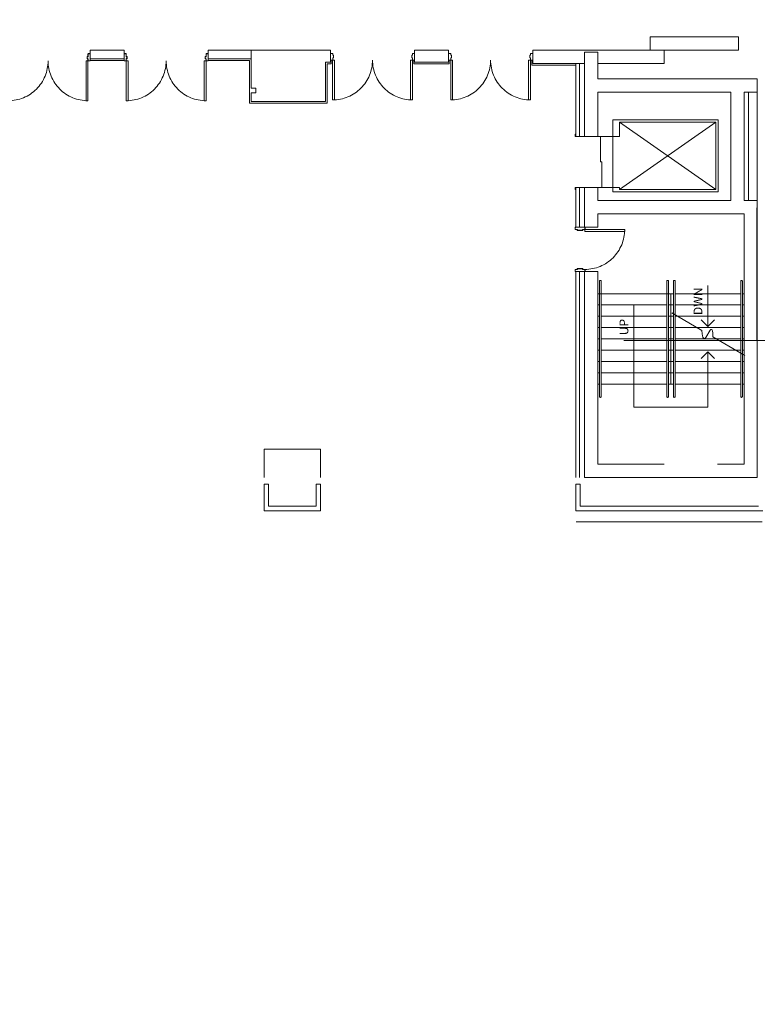
# Model space of a CAD drawing. Units: feet. Extents: x 142 to 618, y -595 to -62.
# Drawn here: x 371 to 426, y -411 to -337 of the extents above; entities that cross this region are included whole.
import ezdxf

# ---------------------------------------------------------------- set-up
doc = ezdxf.new("R2010")
doc.units = ezdxf.units.FT
doc.header["$LTSCALE"] = 50
doc.header["$MEASUREMENT"] = 0
doc.header["$PDMODE"] = 1
doc.header["$PDSIZE"] = -2
doc.layers.get('0').update_dxf_attribs({"lineweight": 15})
doc.layers.get('DEFPOINTS').update_dxf_attribs({"lineweight": 15})
for name, color, linetype, lineweight, true_color in [('A-DOOR', 5, 'Continuous', 18, 0x0000ff), ('A-INTWALL', 3, 'Continuous', 18, 0x00ff00), ('X-DOOR', 5, 'Continuous', 18, 0x0000ff), ('X-INTWALL', 3, 'Continuous', 18, 0x00ff00), ('X-VERT', 7, 'Continuous', 18, 0x808000)]:
    doc.layers.add(name, color=color, linetype=linetype, lineweight=lineweight, true_color=true_color)
doc.layers.add('TEXT', color=7, linetype='Continuous', lineweight=15)
doc.styles.add('Times (bold)', font='txt')
doc.styles.add('Times New Roman', font='times.ttf')
doc.dimstyles.new('Plan Dim', dxfattribs={"dimtxt": 4.683883, "dimasz": 0.695801, "dimexe": 0, "dimexo": 0, "dimgap": 0, "dimtad": 0, "dimtih": 1, "dimtoh": 1, "dimdec": 3, "dimzin": 4, "dimdsep": 46, "dimtxsty": 'Times New Roman', "dimblk": 'VW_FILLEDARROW', "dimblk1": 'VW_FILLEDARROW', "dimblk2": 'VW_FILLEDARROW', "dimcen": 0, "dimse1": 1, "dimse2": 1, "dimazin": 0, "dimtfac": 1, "dimtdec": 3, "dimtix": 1, "dimtofl": 0, "dimtmove": 0, "dimatfit": 0, "dimldrblk": 'VW_FILLEDARROW', "dimfxl": 1, "dimfrac": 2, "dimtolj": 1, "dimtzin": 4, "dimarcsym": 0})

# ---------------------------------------------------------------- blocks, each defined once
blk = doc.blocks.new('Group-30-1')
at = {"color": 7, "transparency": 33554687}
for points in [[(31.233, -200.045, 0), (31.233, -200.191, 0), (34.233, -200.191, 0), (34.233, -200.045, 0), (31.233, -200.045, 0)], [(31.233, -203.045, 0), (31.381, -203.041, 0), (31.528, -203.03, 0), (31.674, -203.012, 0), (31.819, -202.987, 0), (31.962, -202.955, 0), (32.104, -202.916, 0), (32.244, -202.869, 0), (32.382, -202.816, 0), (32.516, -202.757, 0), (32.648, -202.691, 0), (32.776, -202.618, 0), (32.9, -202.539, 0), (33.021, -202.454, 0), (33.137, -202.364, 0), (33.248, -202.268, 0), (33.355, -202.166, 0), (33.456, -202.06, 0), (33.553, -201.948, 0), (33.643, -201.832, 0), (33.728, -201.712, 0), (33.807, -201.587, 0), (33.879, -201.459, 0), (33.945, -201.327, 0), (34.005, -201.193, 0), (34.058, -201.055, 0), (34.104, -200.916, 0), (34.144, -200.774, 0), (34.176, -200.63, 0), (34.201, -200.485, 0), (34.219, -200.339, 0), (34.23, -200.192, 0), (34.233, -200.045, 0)]]:
    blk.add_polyline3d(points, dxfattribs=at)
blk = doc.blocks.new('Group-36-1')
at = {"color": 7, "transparency": 33554687}
for points in [[(12.254, -187.29, 0), (12.4, -187.29, 0), (12.4, -190.29, 0), (12.254, -190.29, 0), (12.254, -187.29, 0)], [(15.254, -187.29, 0), (15.251, -187.437, 0), (15.24, -187.584, 0), (15.222, -187.73, 0), (15.197, -187.875, 0), (15.164, -188.019, 0), (15.125, -188.161, 0), (15.079, -188.301, 0), (15.026, -188.438, 0), (14.966, -188.573, 0), (14.9, -188.704, 0), (14.827, -188.832, 0), (14.749, -188.957, 0), (14.664, -189.077, 0), (14.573, -189.193, 0), (14.477, -189.305, 0), (14.376, -189.411, 0), (14.269, -189.513, 0), (14.157, -189.609, 0), (14.041, -189.7, 0), (13.921, -189.784, 0), (13.797, -189.863, 0), (13.668, -189.936, 0), (13.537, -190.002, 0), (13.402, -190.062, 0), (13.265, -190.115, 0), (13.125, -190.161, 0), (12.983, -190.2, 0), (12.84, -190.232, 0), (12.694, -190.257, 0), (12.548, -190.275, 0), (12.401, -190.286, 0), (12.254, -190.29, 0)], [(18.254, -190.29, 0), (18.107, -190.286, 0), (17.96, -190.275, 0), (17.814, -190.257, 0), (17.669, -190.232, 0), (17.525, -190.2, 0), (17.383, -190.161, 0), (17.244, -190.115, 0), (17.106, -190.062, 0), (16.972, -190.002, 0), (16.84, -189.936, 0), (16.712, -189.863, 0), (16.588, -189.784, 0), (16.467, -189.7, 0), (16.351, -189.609, 0), (16.24, -189.513, 0), (16.133, -189.411, 0), (16.031, -189.305, 0), (15.935, -189.193, 0), (15.845, -189.077, 0), (15.76, -188.957, 0), (15.681, -188.832, 0), (15.608, -188.704, 0), (15.542, -188.573, 0), (15.483, -188.438, 0), (15.43, -188.301, 0), (15.383, -188.161, 0), (15.344, -188.019, 0), (15.312, -187.875, 0), (15.287, -187.73, 0), (15.269, -187.584, 0), (15.258, -187.437, 0), (15.254, -187.29, 0)], [(18.254, -187.29, 0), (18.108, -187.29, 0), (18.108, -190.29, 0), (18.254, -190.29, 0), (18.254, -187.29, 0)]]:
    blk.add_polyline3d(points, dxfattribs=at)
blk = doc.blocks.new('Group-37-1')
at = {"color": 7, "transparency": 33554687}
for points in [[(21.14, -187.29, 0), (21.285, -187.29, 0), (21.285, -190.29, 0), (21.14, -190.29, 0), (21.14, -187.29, 0)], [(24.14, -187.29, 0), (24.136, -187.437, 0), (24.125, -187.584, 0), (24.107, -187.73, 0), (24.082, -187.875, 0), (24.05, -188.019, 0), (24.01, -188.161, 0), (23.964, -188.301, 0), (23.911, -188.438, 0), (23.852, -188.573, 0), (23.785, -188.704, 0), (23.713, -188.832, 0), (23.634, -188.957, 0), (23.549, -189.077, 0), (23.459, -189.193, 0), (23.363, -189.305, 0), (23.261, -189.411, 0), (23.154, -189.513, 0), (23.043, -189.609, 0), (22.927, -189.7, 0), (22.806, -189.784, 0), (22.682, -189.863, 0), (22.554, -189.936, 0), (22.422, -190.002, 0), (22.288, -190.062, 0), (22.15, -190.115, 0), (22.011, -190.161, 0), (21.869, -190.2, 0), (21.725, -190.232, 0), (21.58, -190.257, 0), (21.434, -190.275, 0), (21.287, -190.286, 0), (21.14, -190.29, 0)], [(27.14, -190.29, 0), (26.992, -190.286, 0), (26.846, -190.275, 0), (26.699, -190.257, 0), (26.554, -190.232, 0), (26.411, -190.2, 0), (26.269, -190.161, 0), (26.129, -190.115, 0), (25.992, -190.062, 0), (25.857, -190.002, 0), (25.725, -189.936, 0), (25.597, -189.863, 0), (25.473, -189.784, 0), (25.353, -189.7, 0), (25.236, -189.609, 0), (25.125, -189.513, 0), (25.018, -189.411, 0), (24.917, -189.305, 0), (24.821, -189.193, 0), (24.73, -189.077, 0), (24.645, -188.957, 0), (24.566, -188.832, 0), (24.494, -188.704, 0), (24.428, -188.573, 0), (24.368, -188.438, 0), (24.315, -188.301, 0), (24.269, -188.161, 0), (24.23, -188.019, 0), (24.197, -187.875, 0), (24.172, -187.73, 0), (24.154, -187.584, 0), (24.143, -187.437, 0), (24.14, -187.29, 0)], [(27.14, -187.29, 0), (26.994, -187.29, 0), (26.994, -190.29, 0), (27.14, -190.29, 0), (27.14, -187.29, 0)]]:
    blk.add_polyline3d(points, dxfattribs=at)
blk = doc.blocks.new('Group-49-1')
at = {"color": 7, "transparency": 33554687}
for points in [[(-3.277, -187.352, 0), (-3.131, -187.352, 0), (-3.131, -190.352, 0), (-3.277, -190.352, 0), (-3.277, -187.352, 0)], [(-0.277, -187.352, 0), (-0.281, -187.499, 0), (-0.292, -187.646, 0), (-0.31, -187.792, 0), (-0.335, -187.938, 0), (-0.367, -188.081, 0), (-0.406, -188.223, 0), (-0.452, -188.363, 0), (-0.505, -188.5, 0), (-0.565, -188.635, 0), (-0.631, -188.766, 0), (-0.704, -188.895, 0), (-0.783, -189.019, 0), (-0.867, -189.139, 0), (-0.958, -189.255, 0), (-1.054, -189.367, 0), (-1.156, -189.474, 0), (-1.262, -189.575, 0), (-1.374, -189.671, 0), (-1.49, -189.762, 0), (-1.61, -189.847, 0), (-1.735, -189.925, 0), (-1.863, -189.998, 0), (-1.994, -190.064, 0), (-2.129, -190.124, 0), (-2.266, -190.177, 0), (-2.406, -190.223, 0), (-2.548, -190.262, 0), (-2.692, -190.295, 0), (-2.837, -190.32, 0), (-2.983, -190.338, 0), (-3.13, -190.349, 0), (-3.277, -190.352, 0)], [(2.723, -190.352, 0), (2.576, -190.349, 0), (2.429, -190.338, 0), (2.283, -190.32, 0), (2.138, -190.295, 0), (1.994, -190.262, 0), (1.852, -190.223, 0), (1.712, -190.177, 0), (1.575, -190.124, 0), (1.44, -190.064, 0), (1.309, -189.998, 0), (1.181, -189.925, 0), (1.056, -189.847, 0), (0.936, -189.762, 0), (0.82, -189.671, 0), (0.708, -189.575, 0), (0.602, -189.474, 0), (0.5, -189.367, 0), (0.404, -189.255, 0), (0.313, -189.139, 0), (0.229, -189.019, 0), (0.15, -188.895, 0), (0.077, -188.766, 0), (0.011, -188.635, 0), (-0.049, -188.5, 0), (-0.102, -188.363, 0), (-0.148, -188.223, 0), (-0.187, -188.081, 0), (-0.219, -187.938, 0), (-0.245, -187.792, 0), (-0.263, -187.646, 0), (-0.273, -187.499, 0), (-0.277, -187.352, 0)], [(2.723, -187.352, 0), (2.577, -187.352, 0), (2.577, -190.352, 0), (2.723, -190.352, 0), (2.723, -187.352, 0)]]:
    blk.add_polyline3d(points, dxfattribs=at)
blk = doc.blocks.new('Group-50-1')
at = {"color": 7, "transparency": 33554687}
for points in [[(-12.162, -187.352, 0), (-12.017, -187.352, 0), (-12.017, -190.352, 0), (-12.162, -190.352, 0), (-12.162, -187.352, 0)], [(-9.162, -187.352, 0), (-9.166, -187.499, 0), (-9.177, -187.646, 0), (-9.195, -187.792, 0), (-9.22, -187.938, 0), (-9.252, -188.081, 0), (-9.292, -188.223, 0), (-9.338, -188.363, 0), (-9.391, -188.5, 0), (-9.451, -188.635, 0), (-9.517, -188.766, 0), (-9.589, -188.895, 0), (-9.668, -189.019, 0), (-9.753, -189.139, 0), (-9.843, -189.255, 0), (-9.94, -189.367, 0), (-10.041, -189.474, 0), (-10.148, -189.575, 0), (-10.259, -189.671, 0), (-10.375, -189.762, 0), (-10.496, -189.847, 0), (-10.62, -189.925, 0), (-10.748, -189.998, 0), (-10.88, -190.064, 0), (-11.014, -190.124, 0), (-11.152, -190.177, 0), (-11.292, -190.223, 0), (-11.434, -190.262, 0), (-11.577, -190.295, 0), (-11.722, -190.32, 0), (-11.868, -190.338, 0), (-12.015, -190.349, 0), (-12.162, -190.352, 0)], [(-6.162, -190.352, 0), (-6.31, -190.349, 0), (-6.457, -190.338, 0), (-6.603, -190.32, 0), (-6.748, -190.295, 0), (-6.891, -190.262, 0), (-7.033, -190.223, 0), (-7.173, -190.177, 0), (-7.311, -190.124, 0), (-7.445, -190.064, 0), (-7.577, -189.998, 0), (-7.705, -189.925, 0), (-7.829, -189.847, 0), (-7.95, -189.762, 0), (-8.066, -189.671, 0), (-8.177, -189.575, 0), (-8.284, -189.474, 0), (-8.385, -189.367, 0), (-8.482, -189.255, 0), (-8.572, -189.139, 0), (-8.657, -189.019, 0), (-8.736, -188.895, 0), (-8.808, -188.766, 0), (-8.874, -188.635, 0), (-8.934, -188.5, 0), (-8.987, -188.363, 0), (-9.033, -188.223, 0), (-9.073, -188.081, 0), (-9.105, -187.938, 0), (-9.13, -187.792, 0), (-9.148, -187.646, 0), (-9.159, -187.499, 0), (-9.162, -187.352, 0)], [(-6.162, -187.352, 0), (-6.308, -187.352, 0), (-6.308, -190.352, 0), (-6.162, -190.352, 0), (-6.162, -187.352, 0)]]:
    blk.add_polyline3d(points, dxfattribs=at)
blk = doc.blocks.new('VW_FILLEDARROW')
at = {"linetype": 'Continuous', "lineweight": 0, "transparency": 16777216}
blk.add_hatch(color=0, dxfattribs=at).paths.add_polyline_path([(-1, 0.27), (0, 0), (-1, -0.27)])
at = {"color": 0, "linetype": 'Continuous', "lineweight": 5, "transparency": 16777216, "flags": 128}
blk.add_lwpolyline([(-1, 0.27), (0, 0), (-1, -0.27)], close=True, dxfattribs=at)
blk = doc.blocks.new('*D104')
at = {"layer": 'DEFPOINTS', "color": 0, "transparency": 16777216}
for p in [(206.833, -211.2), (206.833, -270.115), (206.833, -270.115), (405.925, -431.951), (414.17, -431.951), (414.17, -431.951)]:
    blk.add_point(p, dxfattribs=at)
at = {"layer": 'TEXT', "color": 0, "lineweight": -2, "transparency": 16777216}
for p, q in [((206.833, -211.896), (206.833, -236.889)), ((206.833, -269.42), (206.833, -244.426)), ((406.62, -431.951), (408.052, -431.951)), ((413.474, -431.951), (412.043, -431.951))]:
    blk.add_line(p, q, dxfattribs=at)
at = {"layer": 'TEXT', "color": 0, "lineweight": -2, "transparency": 16777216, "xscale": 0.6958007812500001, "yscale": 0.6958007812500001, "zscale": 0.6958007812500001}
for p, rotation in [((206.833, -211.2), 90), ((206.833, -270.115), 270), ((405.925, -431.951), 180)]:
    blk.add_blockref('VW_FILLEDARROW', p, dxfattribs=dict(at, rotation=rotation))
blk.add_blockref('VW_FILLEDARROW', (414.17, -431.951), dxfattribs=at)
at = {"layer": 'TEXT', "color": 0, "transparency": 16777216, "insert": (206.833, -240.658), "char_height": 4.6839, "attachment_point": 5, "rotation": 90, "style": 'Times New Roman'}
blk.add_mtext("\\A1;59'", dxfattribs=at)
at = {"layer": 'TEXT', "color": 0, "transparency": 16777216, "insert": (410.047, -431.951), "char_height": 4.6839, "attachment_point": 5, "style": 'Times New Roman'}
blk.add_mtext("\\A1;8'", dxfattribs=at)

msp = doc.modelspace()

# ---------------------------------------------------------------- linework, layer by layer
at = {"layer": 'A-DOOR', "color": 7, "lineweight": 18, "transparency": 33554687, "flags": 128}
for points in [[(375.74, -339.747), (375.698, -339.747), (375.698, -339.892), (375.74, -339.892, -0.414214), (375.76, -339.913), (375.76, -340.049), (375.906, -340.049), (375.906, -340.038), (375.917, -340.038), (375.917, -340.049, -0.414214), (375.906, -340.059), (375.76, -340.059, -0.414214), (375.75, -340.049), (375.75, -339.913, 0.414214), (375.74, -339.903), (375.698, -339.903, -0.414214), (375.687, -339.892), (375.687, -339.747, -0.414214), (375.698, -339.736), (375.74, -339.736, 0.414214), (375.75, -339.726), (375.75, -339.527, -0.443661), (375.76, -339.517), (375.906, -339.517, -0.443661), (375.917, -339.527), (375.917, -339.537), (375.906, -339.537), (375.906, -339.527), (375.76, -339.527), (375.76, -339.726, -0.414214)], [(378.646, -339.747), (378.687, -339.747), (378.687, -339.892), (378.646, -339.892, 0.414214), (378.625, -339.913), (378.625, -340.049), (378.479, -340.049), (378.479, -340.038), (378.469, -340.038), (378.469, -340.049, 0.414214), (378.479, -340.059), (378.625, -340.059, 0.414214), (378.635, -340.049), (378.635, -339.913, -0.414214), (378.646, -339.903), (378.687, -339.903, 0.414214), (378.698, -339.892), (378.698, -339.747, 0.414214), (378.687, -339.736), (378.646, -339.736, -0.414214), (378.635, -339.726), (378.635, -339.527, 0.443661), (378.625, -339.517), (378.479, -339.517, 0.443661), (378.469, -339.527), (378.469, -339.537), (378.479, -339.537), (378.479, -339.527), (378.625, -339.527), (378.625, -339.726, 0.414214)], [(384.625, -339.747), (384.583, -339.747), (384.583, -339.892), (384.625, -339.892, -0.414214), (384.646, -339.913), (384.646, -340.049), (384.792, -340.049), (384.792, -340.038), (384.802, -340.038), (384.802, -340.049, -0.414214), (384.792, -340.059), (384.646, -340.059, -0.414214), (384.635, -340.049), (384.635, -339.913, 0.414214), (384.625, -339.903), (384.583, -339.903, -0.414214), (384.573, -339.892), (384.573, -339.747, -0.414214), (384.583, -339.736), (384.625, -339.736, 0.414214), (384.635, -339.726), (384.635, -339.527, -0.443661), (384.646, -339.517), (384.792, -339.517, -0.443661), (384.802, -339.527), (384.802, -339.537), (384.792, -339.537), (384.792, -339.527), (384.646, -339.527), (384.646, -339.726, -0.414214)]]:
    msp.add_lwpolyline(points, format="xyb", close=True, dxfattribs=at)
at = {"layer": 'A-INTWALL', "color": 7, "lineweight": 18, "transparency": 33554687}
for p, q in [((378.469, -339.247), (375.917, -339.247)), ((384.802, -340.038), (384.802, -339.247)), ((375.917, -339.913), (378.469, -339.913)), ((378.469, -340.038), (375.917, -340.038)), ((387.917, -340.038), (384.802, -340.038)), ((409.167, -340.372), (409.167, -339.997)), ((412.458, -340.372), (409.167, -340.372)), ((389, -371.913), (389, -373.913)), ((389.333, -371.913), (389, -371.913)), ((389.333, -371.913), (389.333, -373.58)), ((392.917, -373.58), (392.917, -371.913)), ((392.917, -371.913), (393.25, -371.913)), ((393.25, -373.913), (393.25, -371.913)), ((412.458, -373.913), (412.458, -371.913)), ((412.792, -371.913), (412.458, -371.913)), ((412.792, -373.58), (412.792, -371.913)), ((389, -373.913), (393.25, -373.913)), ((389.333, -373.58), (392.917, -373.58)), ((426.542, -373.913), (412.458, -373.913)), ((426.208, -373.58), (412.792, -373.58))]:
    msp.add_line(p, q, dxfattribs=at)
at = {"layer": 'A-INTWALL', "color": 7, "lineweight": 18, "transparency": 33554687, "flags": 128}
for points in [[(384.802, -339.913), (388.042, -339.913), (388.042, -339.247), (384.802, -339.247)], [(393.25, -371.413), (393.25, -369.288), (389, -369.288), (389, -371.413)]]:
    msp.add_lwpolyline(points, dxfattribs=at)
at = {"layer": 'A-INTWALL', "color": 7, "lineweight": 18, "transparency": 33554687}
for points in [[(375.917, -340.038), (375.917, -339.247), (375.917, -339.247, 8), (375.917, -340.038, 8)], [(378.469, -339.247), (378.469, -340.038), (378.469, -340.038, 8), (378.469, -339.247, 8)], [(387.917, -343.247), (387.917, -340.038), (387.917, -340.038, 8), (387.917, -343.247, 8)], [(394.052, -339.997), (394.052, -340.288), (394.052, -340.288, 8), (394.052, -339.997, 8)], [(400.281, -340.288), (400.281, -339.997), (400.281, -339.997, 8), (400.281, -340.288, 8)], [(402.937, -339.997), (402.937, -340.288), (402.937, -340.288, 8), (402.937, -339.997, 8)], [(393.75, -340.288), (393.75, -343.247), (393.75, -343.247, 8), (393.75, -340.288, 8)], [(394.052, -340.288), (393.75, -340.288), (393.75, -340.288, 8), (394.052, -340.288, 8)], [(402.937, -340.288), (400.281, -340.288), (400.281, -340.288, 8), (402.937, -340.288, 8)], [(393.75, -343.247), (387.917, -343.247), (387.917, -343.247, 8), (393.75, -343.247, 8)]]:
    msp.add_3dface(points, dxfattribs=at)
at = {"layer": 'TEXT', "color": 7, "linetype": 'Continuous', "lineweight": 18, "transparency": 33554687}
for p, q in [((426.083, -361.111), (426.083, -351.111)), ((426.083, -361.111), (416.083, -361.111)), ((436.083, -361.111), (426.083, -361.111)), ((426.486, -374.747), (412.486, -374.747))]:
    msp.add_line(p, q, dxfattribs=at)
at = {"layer": 'X-DOOR', "color": 7, "lineweight": 18, "transparency": 33554687, "flags": 128}
for points in [[(394, -339.997), (394.167, -339.997), (394.167, -339.835), (394.219, -339.835), (394.219, -339.627), (394.167, -339.627), (394.167, -339.497), (394, -339.497)], [(400.333, -339.997), (400.167, -339.997), (400.167, -339.835), (400.115, -339.835), (400.115, -339.627), (400.167, -339.627), (400.167, -339.497), (400.333, -339.497)], [(402.885, -339.997), (403.052, -339.997), (403.052, -339.835), (403.104, -339.835), (403.104, -339.627), (403.052, -339.627), (403.052, -339.497), (402.885, -339.497)], [(409.219, -339.997), (409.052, -339.997), (409.052, -339.835), (409, -339.835), (409, -339.627), (409.052, -339.627), (409.052, -339.497), (409.219, -339.497)]]:
    msp.add_lwpolyline(points, dxfattribs=at)
for points in [[(412.979, -352.762), (412.979, -352.804), (412.583, -352.804), (412.583, -352.762, 0.414214), (412.563, -352.741), (412.427, -352.741), (412.427, -352.595), (412.458, -352.595), (412.458, -352.585), (412.427, -352.585, 0.414214), (412.417, -352.595), (412.417, -352.741, 0.414214), (412.427, -352.752), (412.563, -352.752, -0.414214), (412.573, -352.762), (412.573, -352.804, 0.414214), (412.583, -352.814), (412.979, -352.814, 0.414214), (412.99, -352.804), (412.99, -352.762, -0.414214), (413, -352.752), (413.157, -352.752, 0.443661), (413.168, -352.741), (413.168, -352.595, 0.443661), (413.157, -352.585), (413.126, -352.585), (413.126, -352.595), (413.157, -352.595), (413.157, -352.741), (413, -352.741, 0.414214)], [(412.979, -355.741), (412.979, -355.7), (412.583, -355.7), (412.583, -355.741, -0.414214), (412.563, -355.762), (412.427, -355.762), (412.427, -355.908), (412.458, -355.908), (412.458, -355.918), (412.427, -355.918, -0.414214), (412.417, -355.908), (412.417, -355.762, -0.414214), (412.427, -355.752), (412.563, -355.752, 0.414214), (412.573, -355.741), (412.573, -355.7, -0.414214), (412.583, -355.689), (412.979, -355.689, -0.414214), (412.99, -355.7), (412.99, -355.741, 0.414214), (413, -355.752), (413.157, -355.752, -0.443661), (413.168, -355.762), (413.168, -355.908, -0.443661), (413.157, -355.918), (413.126, -355.918), (413.126, -355.908), (413.157, -355.908), (413.157, -355.762), (413, -355.762, -0.414214)]]:
    msp.add_lwpolyline(points, format="xyb", close=True, dxfattribs=at)
at = {"layer": 'X-INTWALL', "color": 7, "lineweight": 18, "transparency": 33554687}
for p, q in [((424.719, -338.247), (418.052, -338.247)), ((418.052, -339.247), (418.052, -338.247)), ((424.719, -339.247), (424.719, -338.247)), ((418.781, -339.247), (409.219, -339.247)), ((409.219, -340.247), (409.219, -339.247)), ((424.719, -339.247), (418.052, -339.247)), ((419.125, -340.247), (419.125, -339.247)), ((413.125, -339.413), (413.125, -345.747)), ((414.125, -339.413), (413.125, -339.413)), ((414.125, -341.413), (414.125, -339.413)), ((413.125, -340.247), (409.219, -340.247)), ((412.458, -345.747), (412.458, -340.247)), ((412.75, -345.747), (412.75, -340.247)), ((419.125, -340.247), (414.125, -340.247)), ((414.125, -341.413), (426.125, -341.413)), ((426.125, -342.413), (426.125, -341.413)), ((424.125, -342.413), (414.125, -342.413)), ((414.125, -342.413), (414.125, -345.747)), ((414.125, -345.747), (414.125, -342.413)), ((414.125, -342.413), (424.125, -342.413)), ((424.125, -342.413), (424.125, -350.58)), ((424.125, -342.413), (424.125, -350.58)), ((425.125, -350.58), (425.125, -342.413)), ((425.125, -342.413), (426.125, -342.413)), ((425.458, -350.58), (425.458, -342.413)), ((426.125, -350.58), (426.125, -342.413)), ((412.458, -352.585), (412.458, -349.58)), ((412.75, -352.585), (412.75, -349.58)), ((413.125, -349.58), (413.125, -352.58)), ((413.125, -349.58), (413.125, -352.585)), ((414.125, -349.58), (414.125, -350.58)), ((424.125, -350.58), (414.125, -350.58)), ((426.125, -350.58), (425.125, -350.58)), ((426.125, -350.58), (426.125, -371.413)), ((414.125, -351.58), (414.125, -352.58)), ((414.125, -352.585), (414.125, -351.58)), ((414.125, -351.58), (425.125, -351.58)), ((425.125, -351.58), (425.125, -370.413)), ((414.125, -352.585), (412.458, -352.585)), ((414.125, -355.918), (412.458, -355.918)), ((412.458, -371.413), (412.458, -355.918)), ((412.75, -371.413), (412.75, -355.918)), ((413.125, -355.918), (413.125, -371.413)), ((414.125, -355.918), (414.125, -370.413)), ((419.125, -370.413), (414.125, -370.413)), ((425.125, -370.413), (423.125, -370.413)), ((426.125, -371.413), (413.125, -371.413))]:
    msp.add_line(p, q, dxfattribs=at)
at = {"layer": 'X-INTWALL', "color": 7, "lineweight": 18, "transparency": 33554687, "flags": 128}
for points in [[(414.333, -345.747), (412.417, -345.747), (412.417, -345.58), (412.458, -345.58)], [(414.417, -349.58), (412.417, -349.58), (412.417, -349.747), (412.458, -349.747)]]:
    msp.add_lwpolyline(points, dxfattribs=at)
at = {"layer": 'X-INTWALL', "color": 7, "lineweight": 18, "transparency": 33554687}
for points in [[(388.042, -339.247), (394, -339.247), (394, -339.247, 8), (388.042, -339.247, 8)], [(388.042, -342.122), (388.042, -339.247), (388.042, -339.247, 8), (388.042, -342.122, 8)], [(394, -339.247), (394, -340.163), (394, -340.163, 8), (394, -339.247, 8)], [(400.333, -339.247), (402.885, -339.247), (402.885, -339.247, 8), (400.333, -339.247, 8)], [(400.333, -340.163), (400.333, -339.247), (400.333, -339.247, 8), (400.333, -340.163, 8)], [(402.885, -339.247), (402.885, -340.163), (402.885, -340.163, 8), (402.885, -339.247, 8)], [(394, -340.163), (393.625, -340.163), (393.625, -340.163, 8), (394, -340.163, 8)], [(393.625, -340.163), (393.625, -343.122), (393.625, -343.122, 8), (393.625, -340.163, 8)], [(402.885, -340.163), (400.333, -340.163), (400.333, -340.163, 8), (402.885, -340.163, 8)], [(388.375, -342.122), (388.042, -342.122), (388.042, -342.122, 8), (388.375, -342.122, 8)], [(388.375, -342.455), (388.375, -342.122), (388.375, -342.122, 8), (388.375, -342.455, 8)], [(388.042, -343.122), (388.042, -342.455), (388.042, -342.455, 8), (388.042, -343.122, 8)], [(388.042, -342.455), (388.375, -342.455), (388.375, -342.455, 8), (388.042, -342.455, 8)], [(393.625, -343.122), (388.042, -343.122), (388.042, -343.122, 8), (393.625, -343.122, 8)]]:
    msp.add_3dface(points, dxfattribs=at)
at = {"layer": 'X-VERT', "color": 7, "lineweight": 18, "transparency": 33554687}
for p, q in [((423, -344.663), (415.75, -349.747)), ((423, -349.747), (415.75, -344.663)), ((414.333, -345.747), (414.333, -347.663)), ((414.333, -345.747), (415.25, -345.747)), ((415.25, -345.747), (415.25, -349.58)), ((415.25, -345.747), (415.75, -345.747)), ((414.417, -347.663), (414.333, -347.663)), ((414.417, -347.663), (414.417, -349.58)), ((414.417, -349.58), (415.25, -349.58)), ((415.25, -349.58), (415.75, -349.58)), ((422.406, -360.039), (422.406, -356.956)), ((414.125, -357.58), (419.625, -357.58)), ((419.625, -364.381), (419.625, -357.58)), ((419.625, -357.58), (419.813, -357.58)), ((419.938, -357.58), (424.875, -357.58)), ((425.125, -357.58), (425, -357.58)), ((414.125, -358.43), (414.25, -358.43)), ((414.375, -358.43), (419.313, -358.43)), ((416.844, -358.393), (416.844, -366.112)), ((419.625, -358.43), (419.438, -358.43)), ((419.625, -358.43), (419.813, -358.43)), ((419.938, -358.43), (424.875, -358.43)), ((425.125, -358.43), (425, -358.43)), ((414.125, -359.28), (414.25, -359.28)), ((414.375, -359.28), (419.313, -359.28)), ((419.625, -359.28), (419.438, -359.28)), ((419.625, -359.28), (419.813, -359.28)), ((419.938, -359.28), (424.875, -359.28)), ((425.125, -359.28), (425, -359.28)), ((414.125, -360.13), (414.25, -360.13)), ((414.375, -360.13), (419.313, -360.13)), ((419.625, -360.13), (419.438, -360.13)), ((419.625, -360.13), (419.813, -360.13)), ((419.938, -360.13), (424.875, -360.13)), ((425.125, -360.13), (425, -360.13)), ((414.125, -360.98), (414.25, -360.98)), ((414.375, -360.98), (419.313, -360.98)), ((419.625, -360.98), (419.438, -360.98)), ((419.625, -360.98), (419.813, -360.98)), ((419.938, -360.98), (424.875, -360.98)), ((425.125, -360.98), (425, -360.98)), ((414.125, -361.831), (414.25, -361.831)), ((414.375, -361.831), (419.313, -361.831)), ((419.625, -361.831), (419.438, -361.831)), ((419.625, -361.831), (419.813, -361.831)), ((419.938, -361.831), (424.875, -361.831)), ((422.406, -361.96), (422.406, -366.112)), ((425.125, -361.831), (425, -361.831)), ((414.125, -362.681), (414.25, -362.681)), ((414.375, -362.681), (419.313, -362.681)), ((419.625, -362.681), (419.438, -362.681)), ((419.625, -362.681), (419.813, -362.681)), ((419.938, -362.681), (424.875, -362.681)), ((425.125, -362.681), (425, -362.681)), ((414.125, -363.531), (414.25, -363.531)), ((414.375, -363.531), (419.313, -363.531)), ((419.625, -363.531), (419.438, -363.531)), ((419.625, -363.531), (419.813, -363.531)), ((419.938, -363.531), (424.875, -363.531)), ((425.125, -363.531), (425, -363.531)), ((414.125, -364.381), (414.25, -364.381)), ((414.375, -364.381), (419.313, -364.381)), ((419.625, -364.381), (419.438, -364.381)), ((419.625, -364.381), (419.813, -364.381)), ((419.938, -364.381), (424.875, -364.381)), ((425.125, -364.381), (425, -364.381)), ((422.406, -366.112), (416.844, -366.112))]:
    msp.add_line(p, q, dxfattribs=at)
at = {"layer": 'X-VERT', "color": 7, "lineweight": 18, "transparency": 33554687, "flags": 128}
for points in [[(415.25, -345.747), (415.25, -344.497), (423.167, -344.497), (423.167, -349.913), (415.25, -349.913), (415.25, -349.58)], [(415.75, -345.747), (415.75, -344.663), (423, -344.663), (423, -349.747), (415.75, -349.747), (415.75, -349.58)], [(421.906, -359.539), (422.406, -360.039), (422.906, -359.539)], [(421.906, -362.46), (422.406, -361.96), (422.906, -362.46)]]:
    msp.add_lwpolyline(points, dxfattribs=at)
for points in [[(414.25, -365.318), (414.25, -356.643, -0.414214), (414.313, -356.58, -0.414214), (414.375, -356.643), (414.375, -365.318, -0.414214), (414.313, -365.381, -0.414214)], [(419.313, -365.318), (419.313, -356.643, -0.414214), (419.375, -356.58, -0.414214), (419.438, -356.643), (419.438, -365.318, -0.414214), (419.375, -365.381, -0.414214)], [(419.938, -365.318), (419.938, -356.643, 0.414214), (419.875, -356.58, 0.414214), (419.813, -356.643), (419.813, -365.318, 0.414214), (419.875, -365.381, 0.414214)], [(425, -365.318), (425, -356.643, 0.414214), (424.938, -356.58, 0.414214), (424.875, -356.643), (424.875, -365.318, 0.414214), (424.938, -365.381, 0.414214)]]:
    msp.add_lwpolyline(points, format="xyb", close=True, dxfattribs=at)
at = {"layer": 'X-VERT', "color": 7, "transparency": 33554687}
for points in [[(419.688, -359.011), (419.688, -359.011, 768), (421.961, -360.346, 768), (421.961, -360.346)], [(421.961, -360.346), (421.961, -360.346, 768), (421.978, -360.602, 768), (421.978, -360.602)], [(421.978, -360.602), (421.978, -360.602, 768), (422.002, -360.749, 768), (422.002, -360.749)], [(422.002, -360.749), (422.002, -360.749, 768), (422.037, -360.86, 768), (422.037, -360.86)], [(422.037, -360.86), (422.037, -360.86, 768), (422.079, -360.931, 768), (422.079, -360.931)], [(422.243, -360.886), (422.243, -360.886, 768), (422.57, -360.33, 768), (422.57, -360.33)], [(422.57, -360.33), (422.57, -360.33, 768), (422.631, -360.276, 768), (422.631, -360.276)], [(422.631, -360.276), (422.631, -360.276, 768), (422.679, -360.27, 768), (422.679, -360.27)], [(422.679, -360.27), (422.679, -360.27, 768), (422.721, -360.308, 768), (422.721, -360.308)], [(422.721, -360.308), (422.721, -360.308, 768), (422.754, -360.393, 768), (422.754, -360.393)], [(422.754, -360.393), (422.754, -360.393, 768), (422.776, -360.525, 768), (422.776, -360.525)], [(422.776, -360.525), (422.776, -360.525, 768), (422.785, -360.699, 768), (422.785, -360.699)], [(422.785, -360.699), (422.785, -360.699, 768), (422.779, -360.826, 768), (422.779, -360.826)], [(422.779, -360.826), (422.779, -360.826, 768), (425.188, -362.241, 768), (425.188, -362.241)], [(422.079, -360.931), (422.079, -360.931, 768), (422.126, -360.958, 768), (422.126, -360.958)], [(422.126, -360.958), (422.126, -360.958, 768), (422.178, -360.944, 768), (422.178, -360.944)], [(422.178, -360.944), (422.178, -360.944, 768), (422.243, -360.886, 768), (422.243, -360.886)]]:
    msp.add_3dface(points, dxfattribs=at)

# ---------------------------------------------------------------- block references
at = {"layer": 'A-DOOR', "color": 7, "transparency": 33554687}
for name in ['Group-50-1', 'Group-49-1']:
    msp.add_blockref(name, (381.912, -152.707), dxfattribs=at)
at = {"layer": 'X-DOOR', "color": 7, "transparency": 33554687}
for name in ['Group-36-1', 'Group-37-1', 'Group-30-1']:
    msp.add_blockref(name, (381.912, -152.707), dxfattribs=at)

# ---------------------------------------------------------------- texts
at = {"layer": 'X-VERT', "color": 7, "transparency": 33554687, "char_height": 0.6637, "attachment_point": 2, "rotation": 90, "line_spacing_factor": 1.134613, "style": 'Times (bold)'}
for s, insert in [('DWN', (421.328, -358.153)), ('UP', (415.758, -360.092))]:
    msp.add_mtext(s, dxfattribs=dict(at, insert=insert))

# ---------------------------------------------------------------- dimensions: what is measured, and where the dimension line sits
at = {"layer": 'TEXT'}
dim = msp.add_linear_dim(base=(414.17, -431.951), p1=(405.925, -431.951), p2=(414.17, -431.951), dimstyle='Plan Dim', override={"dimdec": 0, "dimpost": "<>'"}, dxfattribs=at)
dim.commit()
dim.dimension.update_dxf_attribs({"geometry": '*D104', "text_midpoint": (410.047, -431.951)})
dim = msp.add_linear_dim(base=(206.833, -270.115), p1=(206.833, -211.2), p2=(206.833, -270.115), angle=90, dimstyle='Plan Dim', override={"dimdec": 0, "dimpost": "<>'"}, dxfattribs=at)
dim.commit()
dim.dimension.update_dxf_attribs({"geometry": '*D104', "text_midpoint": (206.833, -240.658), "text_rotation": 90})

doc.saveas('drawing.dxf')
